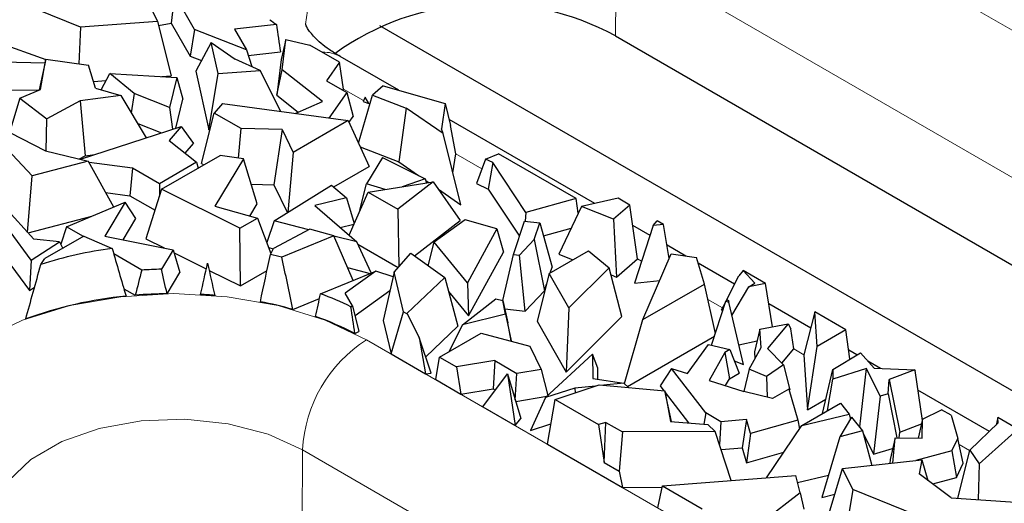
# Model space of a CAD drawing. Units: millimetres. Extents: x 0 to 420, y 0 to 297.
# Drawn here: x 207 to 220, y 101 to 108 of the extents above; entities that cross this region are included whole.
import ezdxf

# ---------------------------------------------------------------- set-up
doc = ezdxf.new("R2010")
doc.units = ezdxf.units.MM

msp = doc.modelspace()

# ---------------------------------------------------------------- linework, layer by layer
at = {"color": 8, "linetype": 'Continuous', "lineweight": 18}
for p, q in [((215.8193, 110.0198), (227.133, 103.4885)), ((214.9621, 107.4019), (214.9708, 108.5587)), ((226.2845, 102.0274), (214.9708, 108.5587)), ((211.6219, 106.5447), (211.3578, 106.6972)), ((211.7044, 106.4971), (211.6895, 106.5057)), ((213.1911, 105.6388), (212.8442, 105.8391)), ((215.3095, 104.4159), (215.2554, 104.4471)), ((216.3831, 103.7961), (216.1868, 103.9095)), ((211.6615, 103.3742), (219.2982, 98.9656)), ((217.4599, 103.1745), (217.3257, 103.252)), ((219.6591, 101.9049), (219.5194, 101.9856)), ((210.8043, 100.7564), (210.813, 101.9131)), ((218.4498, 97.5045), (210.813, 101.9131))]:
    msp.add_line(p, q, dxfattribs=at)
at = {"color": 7, "linetype": 'Continuous', "lineweight": 25}
for p, q in [((207.8691, 107.5201), (206.6004, 108.0325)), ((208.7563, 107.8656), (208.8898, 107.5957)), ((209.113, 107.9516), (209.0683, 107.5734)), ((209.3814, 107.4864), (209.113, 107.9516)), ((208.8898, 107.5957), (207.8691, 107.5201)), ((208.8898, 107.5957), (209.0706, 106.8737)), ((207.8691, 107.5201), (207.8452, 107.032)), ((208.9034, 107.5417), (209.0683, 107.5734)), ((209.0683, 107.5734), (209.3221, 107.1338)), ((209.3814, 107.4864), (209.3221, 107.1338)), ((210.0689, 107.2187), (209.3814, 107.4864)), ((210.4669, 107.5531), (209.9112, 107.4917)), ((209.9112, 107.4917), (210.0689, 107.2187)), ((224.6261, 100.1547), (211.8389, 107.5366)), ((206.4306, 107.4376), (207.4091, 107.091)), ((210.593, 107.3561), (210.5295, 107.0883)), ((210.5441, 106.9541), (210.593, 107.3561)), ((210.593, 107.3561), (210.9107, 107.2819)), ((214.9621, 107.4019), (226.2758, 100.8707)), ((209.6003, 107.317), (209.3984, 106.9333)), ((209.6918, 106.9037), (209.6003, 107.317)), ((209.6003, 107.317), (209.9191, 107.0937)), ((210.0689, 107.2187), (210.138, 106.9958)), ((211.3036, 107.0551), (210.9107, 107.2819)), ((207.4102, 107.0962), (207.3187, 106.6865)), ((207.3364, 106.6942), (207.4102, 107.0962)), ((207.4102, 107.0962), (207.9731, 107.0132)), ((209.3221, 107.1338), (209.473, 107.075)), ((210.2514, 106.945), (209.9191, 107.0937)), ((210.0921, 107.1436), (210.5186, 107.1907)), ((210.5295, 107.0883), (210.4719, 106.6155)), ((212.0876, 106.6816), (211.3107, 107.1301)), ((206.8305, 107.0572), (207.3993, 107.0473)), ((208.0674, 106.7117), (207.9731, 107.0132)), ((209.6918, 106.9037), (210.2514, 106.945)), ((210.5237, 106.4013), (210.2514, 106.945)), ((210.4719, 106.6155), (210.5441, 106.9541)), ((211.0776, 106.531), (210.5441, 106.9541)), ((211.3036, 107.0551), (211.1295, 106.8068)), ((211.3578, 106.6972), (211.3036, 107.0551)), ((208.1437, 106.6893), (208.256, 106.9036)), ((208.5774, 106.6374), (208.256, 106.9036)), ((208.256, 106.9036), (209.1461, 106.8531)), ((208.9455, 106.8645), (209.0706, 106.8737)), ((209.1461, 106.8531), (209.0474, 106.4515)), ((209.1461, 106.8531), (209.2263, 106.5629)), ((209.3984, 106.9333), (209.5697, 106.1594)), ((209.5697, 106.1594), (209.6918, 106.9037)), ((206.907, 106.6885), (207.3073, 106.6815)), ((207.065, 106.5755), (207.3364, 106.6942)), ((208.0405, 106.7975), (208.2068, 106.8098)), ((208.0674, 106.7117), (208.4037, 106.6133)), ((211.1295, 106.8068), (211.399, 106.6512)), ((211.3467, 106.6814), (211.3578, 106.6972)), ((211.8808, 106.7399), (211.7396, 106.6184)), ((211.8808, 106.7399), (212.7049, 106.5077)), ((207.065, 106.5755), (206.925, 106.1239)), ((207.065, 106.5755), (207.4207, 106.3044)), ((208.4037, 106.6133), (207.8621, 106.5407)), ((208.4037, 106.6133), (208.7406, 106.0528)), ((208.5774, 106.6374), (208.5415, 106.384)), ((209.0474, 106.4515), (208.5774, 106.6374)), ((209.1323, 106.1804), (209.2263, 106.5629)), ((210.4719, 106.6155), (210.7535, 106.3922)), ((211.399, 106.6512), (211.1625, 106.3138)), ((211.399, 106.6512), (211.4819, 106.3343)), ((211.5543, 105.9789), (211.7396, 106.6184)), ((211.645, 106.5905), (211.6163, 106.5335)), ((211.6895, 106.5057), (211.645, 106.5905)), ((211.7396, 106.6184), (212.1848, 106.4459)), ((207.8621, 106.5407), (207.4207, 106.3044)), ((207.8621, 106.5407), (207.9305, 105.813)), ((209.0474, 106.4515), (209.0862, 106.1654)), ((209.7513, 106.5071), (209.6424, 106.3789)), ((209.7513, 106.5071), (211.4168, 106.279)), ((210.7139, 106.3753), (211.0776, 106.531)), ((211.6163, 106.5335), (211.6895, 106.5057)), ((212.1848, 106.4459), (212.0896, 105.7315)), ((212.6755, 106.1079), (212.1848, 106.4459)), ((212.7049, 106.5077), (212.6553, 106.1701)), ((212.7049, 106.5077), (212.7767, 106.2156)), ((207.4105, 105.875), (207.4207, 106.3044)), ((209.4714, 105.7092), (209.6424, 106.3789)), ((209.9968, 106.1743), (209.6424, 106.3789)), ((211.4272, 106.2563), (211.4819, 106.3343)), ((214.6885, 105.1802), (212.7572, 106.2951)), ((206.7713, 106.2034), (207.4036, 105.8766)), ((207.8673, 105.7682), (209.2017, 106.203)), ((208.6269, 106.2418), (208.9404, 106.1179)), ((209.2017, 106.203), (209.0438, 106.0162)), ((209.2017, 106.203), (209.3646, 105.9762)), ((209.5697, 106.1594), (209.5867, 106.1606)), ((209.9642, 105.7808), (209.9968, 106.1743)), ((210.5405, 106.1615), (209.9968, 106.1743)), ((210.5405, 106.1615), (210.4322, 105.4293)), ((210.5405, 106.1615), (210.6872, 105.8578)), ((211.4168, 106.279), (210.6872, 105.8578)), ((211.4168, 106.279), (211.6952, 105.6713)), ((212.6755, 106.1079), (212.6553, 106.1701)), ((212.8442, 105.8391), (212.7767, 106.2156)), ((212.9137, 105.1638), (212.6755, 106.1079)), ((207.2272, 105.5465), (206.8319, 105.9671)), ((209.0438, 106.0162), (209.4074, 105.7281)), ((209.2561, 105.8479), (209.3646, 105.9762)), ((211.5766, 105.9302), (212.0896, 105.7315)), ((207.4036, 105.8766), (207.9712, 105.7439)), ((207.8531, 105.7716), (207.9305, 105.813)), ((207.9305, 105.813), (208.0565, 105.8299)), ((208.9431, 105.3686), (209.7213, 105.8179)), ((210.0285, 105.7709), (209.651, 105.1445)), ((210.0285, 105.7709), (209.7213, 105.8179)), ((210.2118, 105.1739), (210.0285, 105.7709)), ((210.6872, 105.8578), (210.6174, 105.0623)), ((211.8731, 105.7885), (211.6608, 105.4394)), ((211.8731, 105.7885), (212.4374, 105.5087)), ((212.8071, 105.5865), (212.8442, 105.8391)), ((213.2386, 105.7699), (213.1216, 105.4466)), ((213.2386, 105.7699), (213.4118, 105.8381)), ((213.3347, 105.7237), (213.2386, 105.7699)), ((214.4399, 105.2445), (213.4118, 105.8381)), ((207.9712, 105.7439), (207.2272, 105.5465)), ((207.9712, 105.7439), (208.3055, 105.1344)), ((208.5596, 105.6478), (207.9811, 105.7259)), ((208.5596, 105.6478), (208.5239, 105.2842)), ((208.9139, 105.4432), (208.5596, 105.6478)), ((209.4074, 105.7281), (208.9139, 105.4432)), ((209.4074, 105.7281), (209.4294, 105.6494)), ((209.4714, 105.7092), (209.5023, 105.6914)), ((211.2257, 105.4002), (211.6952, 105.6713)), ((212.0896, 105.7315), (212.3502, 105.552)), ((213.3347, 105.7237), (213.2755, 105.3726)), ((213.7755, 105.0593), (213.3347, 105.7237)), ((207.167, 104.7979), (207.2272, 105.5465)), ((212.4374, 105.5087), (212.1342, 105.4033)), ((212.4374, 105.5087), (212.4571, 105.4541)), ((208.9139, 105.4432), (208.9139, 105.2758)), ((210.1312, 105.4364), (210.4322, 105.4293)), ((210.4322, 105.4293), (210.6113, 105.0585)), ((210.4372, 104.9492), (211.1963, 105.4256)), ((211.1963, 105.4256), (211.3945, 105.2546)), ((211.5738, 105.0926), (211.6608, 105.4394)), ((211.9069, 105.3676), (211.6608, 105.4394)), ((211.6828, 105.3323), (212.5461, 105.4681)), ((212.5461, 105.4681), (212.0761, 105.1053)), ((212.4455, 105.4863), (212.4857, 105.4586)), ((212.5461, 105.4681), (212.9045, 104.9557)), ((213.1216, 105.4466), (213.2755, 105.3726)), ((208.1993, 105.328), (208.5239, 105.2842)), ((208.5239, 105.2842), (208.8561, 105.0924)), ((208.9431, 105.3686), (208.736, 104.711)), ((209.9808, 104.8519), (208.9431, 105.3686)), ((211.3945, 105.2546), (210.9738, 105.1526)), ((211.3945, 105.2546), (211.4984, 104.9172)), ((211.4287, 104.7602), (211.6828, 105.3323)), ((211.6828, 105.3323), (212.0761, 105.1053)), ((212.615, 105.3695), (212.9137, 105.1638)), ((213.2755, 105.3726), (213.6896, 104.7483)), ((214.4399, 105.2445), (213.7755, 105.0593)), ((214.4686, 105.0504), (214.4399, 105.2445)), ((214.9965, 105.2498), (214.5111, 105.1401)), ((215.1537, 105.1591), (214.9965, 105.2498)), ((206.863, 105.1325), (207.2478, 104.709)), ((207.6837, 104.8729), (208.4616, 105.2001)), ((208.4616, 105.2001), (208.1899, 104.7491)), ((208.6023, 104.9831), (208.4616, 105.2001)), ((209.651, 105.1445), (210.2139, 104.9864)), ((210.1154, 105.0141), (210.2118, 105.1739)), ((210.9738, 105.1526), (211.5333, 104.67)), ((214.5111, 105.1401), (214.2114, 104.5066)), ((214.9367, 104.9719), (214.5111, 105.1401)), ((215.1537, 105.1591), (214.9367, 104.9719)), ((215.2554, 104.4471), (215.1537, 105.1591)), ((207.1745, 104.7897), (208.0179, 105.0135)), ((208.432, 104.7005), (208.6023, 104.9831)), ((209.9808, 104.8519), (210.2139, 104.9864)), ((210.2139, 104.9864), (210.3928, 104.5163)), ((211.5738, 105.0926), (211.576, 105.092)), ((212.0761, 105.1053), (212.0912, 104.3435)), ((213.7755, 105.0593), (213.764, 104.9449)), ((207.6837, 104.8729), (207.6059, 104.6414)), ((207.9066, 104.7443), (207.6837, 104.8729)), ((209.9879, 104.0875), (209.9808, 104.8519)), ((210.4372, 104.9492), (210.3373, 104.6622)), ((210.8965, 104.8322), (210.4372, 104.9492)), ((211.3093, 104.8631), (211.4943, 104.908)), ((212.2953, 104.4853), (212.9045, 104.9557)), ((212.969, 104.966), (212.5602, 104.6667)), ((213.3911, 104.8427), (212.969, 104.966)), ((213.6089, 104.5058), (213.7554, 104.9458)), ((213.7554, 104.9458), (213.9582, 104.9233)), ((213.8855, 104.7049), (213.9582, 104.9233)), ((213.9582, 104.9233), (214.1234, 104.3347)), ((214.0063, 104.7519), (214.3762, 104.8549)), ((214.9367, 104.9719), (214.9747, 104.2049)), ((215.4206, 104.7575), (215.1922, 104.8894)), ((215.4627, 104.8869), (215.2149, 104.1254)), ((215.4627, 104.8869), (215.5158, 104.9501)), ((215.6005, 104.9012), (215.4627, 104.8869)), ((215.6005, 104.9012), (215.5158, 104.9501)), ((215.6763, 104.4499), (215.6005, 104.9012)), ((207.2125, 104.4278), (206.9345, 104.8105)), ((207.9115, 104.7471), (207.3969, 104.45)), ((207.9115, 104.7471), (208.2878, 104.5839)), ((208.1899, 104.7491), (209.0956, 104.5672)), ((210.9082, 104.8384), (210.4276, 104.5845)), ((211.2264, 104.7506), (210.5377, 104.4678)), ((211.2264, 104.7506), (210.9082, 104.8384)), ((211.4821, 104.1604), (211.2264, 104.7506)), ((211.5333, 104.67), (211.2276, 104.7478)), ((213.3911, 104.8427), (212.9985, 104.1303)), ((213.3911, 104.8427), (213.4765, 104.5367)), ((207.2125, 104.4278), (207.5912, 104.6736)), ((207.5912, 104.6736), (207.2478, 104.709)), ((207.5912, 104.6736), (207.6314, 104.5854)), ((208.736, 104.711), (208.9768, 104.5911)), ((210.362, 104.5972), (210.4258, 104.581)), ((211.7226, 104.2589), (211.5333, 104.67)), ((211.5456, 104.6431), (212.0822, 104.3333)), ((212.48, 104.3543), (212.5602, 104.6667)), ((212.9985, 104.1303), (212.5602, 104.6667)), ((213.8855, 104.7049), (213.6909, 104.4967)), ((213.8855, 104.7049), (214.02, 104.024)), ((215.8956, 104.4833), (215.6466, 104.6271)), ((208.6812, 104.2971), (208.3082, 104.5124)), ((209.0956, 104.5672), (208.9402, 104.3094)), ((209.0956, 104.5672), (209.1853, 104.2657)), ((209.1079, 104.5258), (209.5361, 104.3125)), ((210.3861, 104.5032), (210.4276, 104.5845)), ((212.0263, 104.27), (212.2469, 104.5197)), ((212.2469, 104.5197), (212.6993, 104.1986)), ((213.0112, 103.6926), (213.4765, 104.5367)), ((213.4684, 103.8955), (213.6089, 104.5058)), ((213.6089, 104.5058), (213.6909, 104.4967)), ((213.7659, 103.7522), (213.6909, 104.4967)), ((214.0849, 104.2516), (214.6063, 104.5526)), ((214.2114, 104.5066), (214.3985, 104.4326)), ((214.6063, 104.5526), (214.8806, 104.3289)), ((215.3244, 103.64), (215.703, 104.5112)), ((215.703, 104.5112), (216.0377, 104.4627)), ((216.1418, 104.1119), (216.0377, 104.4627)), ((206.8838, 104.4484), (207.1908, 104.0259)), ((207.2125, 104.4278), (207.1908, 104.0259)), ((207.3425, 104.3724), (207.3969, 104.45)), ((211.4083, 104.3307), (211.7101, 104.2538)), ((214.0983, 104.2593), (214.1234, 104.3347)), ((214.9747, 104.2049), (215.2554, 104.4471)), ((216.5424, 104.1099), (216.0597, 104.3886)), ((209.0158, 103.9843), (209.1853, 104.2657)), ((209.5735, 104.2939), (209.9879, 104.0875)), ((209.9879, 104.0875), (210.3412, 104.2915)), ((211.0512, 103.9839), (211.7858, 104.2848)), ((211.7858, 104.2848), (211.3799, 103.9923)), ((212.0122, 104.2082), (211.7858, 104.2848)), ((212.0263, 104.27), (211.8804, 103.631)), ((212.1535, 103.7434), (212.0263, 104.27)), ((212.6993, 104.1986), (212.1971, 103.7196)), ((212.6993, 104.1986), (212.8714, 103.5523)), ((214.0849, 104.2516), (213.9239, 103.6206)), ((214.3434, 103.7957), (214.0849, 104.2516)), ((214.8806, 104.3289), (214.3434, 103.7957)), ((215.0481, 103.68), (214.8806, 104.3289)), ((214.9055, 104.2323), (214.9747, 104.2049)), ((216.4308, 103.89), (216.5998, 104.2231)), ((216.6542, 104.2928), (216.5998, 104.2231)), ((216.8122, 104.125), (216.6542, 104.2928)), ((216.954, 104.1198), (216.6542, 104.2928)), ((207.1908, 104.0259), (207.259, 104.0701)), ((212.9985, 104.1303), (213.0112, 103.6926)), ((214.02, 104.024), (214.0495, 104.1127)), ((215.2149, 104.1254), (215.5504, 104.16)), ((215.3244, 103.64), (216.1418, 104.1119)), ((216.2871, 103.4581), (216.1418, 104.1119)), ((216.5064, 103.6949), (216.7305, 104.0747)), ((216.7305, 104.0747), (216.8122, 104.125)), ((216.954, 104.1198), (216.7305, 104.0747)), ((217.043, 103.5439), (216.954, 104.1198)), ((208.443, 104.0504), (208.593, 103.9638)), ((211.4771, 103.8225), (211.3799, 103.9923)), ((211.5083, 103.6931), (211.9707, 104.0263)), ((212.7484, 104.0144), (213.0112, 103.6926)), ((213.7659, 103.7522), (214.02, 104.024)), ((210.6857, 103.7754), (211.0376, 103.9199)), ((211.4543, 103.8115), (211.4771, 103.8225)), ((211.4771, 103.8225), (211.5591, 103.4824)), ((212.9317, 103.5712), (213.3777, 103.9165)), ((213.3777, 103.9165), (213.4684, 103.8957)), ((213.5041, 103.713), (213.4684, 103.8957)), ((213.4684, 103.8957), (213.5337, 103.5979)), ((216.2366, 103.3023), (216.4261, 103.8871)), ((216.3703, 103.7708), (216.4205, 103.8697)), ((216.4261, 103.8871), (216.4552, 103.905)), ((216.4261, 103.8871), (216.4648, 103.8721)), ((216.4552, 103.905), (216.4648, 103.8721)), ((216.6586, 103.0453), (216.4648, 103.8721)), ((217.5511, 103.5276), (216.996, 103.8481)), ((211.988, 103.1858), (212.1535, 103.7434)), ((212.1535, 103.7434), (212.2014, 103.7158)), ((212.2014, 103.7158), (212.1971, 103.7196)), ((212.2014, 103.7158), (212.3607, 103.4023)), ((213.5041, 103.713), (212.9317, 103.5712)), ((213.4932, 103.7824), (213.7659, 103.7522)), ((213.5041, 103.713), (213.5801, 103.3609)), ((214.3434, 103.7957), (214.3071, 102.9445)), ((214.3071, 102.9445), (215.0481, 103.68)), ((216.3703, 103.7708), (216.3838, 103.7564)), ((217.6067, 103.743), (217.4599, 103.1745)), ((217.6372, 103.2863), (217.6067, 103.743)), ((218.0175, 103.5059), (217.6067, 103.743)), ((211.8804, 103.631), (211.988, 103.1858)), ((212.4457, 103.1463), (212.8714, 103.5523)), ((212.9317, 103.5712), (212.751, 103.2125)), ((213.5801, 103.3609), (213.5337, 103.5979)), ((213.9239, 103.6206), (214.3071, 102.9445)), ((215.0835, 102.7914), (215.3244, 103.64)), ((216.8773, 103.5123), (217.2515, 103.5837)), ((217.2515, 103.5837), (216.9782, 103.2578)), ((217.2515, 103.5837), (217.2864, 103.5176)), ((211.5081, 103.4578), (211.5591, 103.4824)), ((212.6292, 103.1422), (213.1822, 103.4614)), ((213.1822, 103.4614), (213.8258, 103.2904)), ((215.121, 102.7542), (216.2749, 103.4203)), ((216.8773, 103.5123), (216.8047, 103.2147)), ((216.8933, 103.2719), (216.8773, 103.5123)), ((217.3257, 103.252), (217.2864, 103.5176)), ((218.0175, 103.5059), (217.6372, 103.2863)), ((218.0719, 103.1185), (218.0175, 103.5059)), ((212.3607, 103.4023), (212.4433, 102.9229)), ((212.518, 102.9289), (212.3607, 103.4023)), ((213.57, 103.3584), (213.5801, 103.3609)), ((213.8258, 103.2904), (213.9781, 102.9807)), ((215.9162, 102.9258), (216.197, 103.3119)), ((216.197, 103.3119), (216.4778, 103.2438)), ((216.597, 103.3083), (216.8395, 103.3572)), ((217.5087, 102.4438), (217.6372, 103.2863)), ((211.988, 103.1858), (212.4433, 102.9229)), ((214.0365, 102.6087), (214.659, 103.1824)), ((214.659, 103.1824), (214.6626, 102.8587)), ((214.7279, 102.9961), (214.659, 103.1824)), ((216.4116, 103.2056), (216.2041, 102.8344)), ((216.4778, 103.2438), (216.4116, 103.2056)), ((216.4116, 103.2056), (216.4735, 102.8571)), ((216.4778, 103.2438), (216.6019, 102.9313)), ((216.736, 102.9818), (216.8933, 103.2719)), ((216.8047, 103.2147), (216.811, 103.1202)), ((216.9782, 103.2578), (217.1894, 103.0393)), ((217.1669, 103.0626), (217.3257, 103.252)), ((217.4599, 103.1745), (217.5087, 102.4438)), ((217.843, 102.9802), (218.2101, 103.202)), ((218.1637, 103.174), (218.0553, 103.2366)), ((218.2101, 103.202), (218.393, 102.9961)), ((212.5793, 102.8444), (212.6292, 103.1422)), ((212.6292, 103.1422), (212.8526, 103.0132)), ((213.3604, 103.0964), (212.8526, 103.0132)), ((213.3604, 103.0964), (213.3398, 102.7241)), ((213.3604, 103.0964), (213.6532, 102.9274)), ((216.538, 103.0922), (216.6586, 103.0453)), ((217.1894, 103.0393), (216.9669, 102.8867)), ((217.1894, 103.0393), (217.2748, 102.7079)), ((218.4778, 102.9926), (218.31, 103.0895)), ((212.4433, 102.9229), (212.518, 102.9289)), ((212.8526, 103.0132), (212.9097, 102.6536)), ((213.2033, 102.4841), (213.53, 102.9225)), ((213.53, 102.9225), (213.6321, 102.2366)), ((213.53, 102.9225), (213.7065, 102.33)), ((213.6337, 102.5745), (213.6532, 102.9274)), ((213.9781, 102.9807), (213.6532, 102.9274)), ((213.9781, 102.9807), (214.0634, 102.6335)), ((214.7296, 102.8492), (214.7279, 102.9961)), ((215.7035, 102.9933), (215.5537, 102.7608)), ((216.1591, 102.4033), (215.7035, 102.9933)), ((215.7035, 102.9933), (215.9162, 102.9258)), ((216.4735, 102.8571), (216.6019, 102.9313)), ((216.736, 102.9818), (216.6652, 102.6879)), ((216.9669, 102.8867), (216.736, 102.9818)), ((217.7094, 102.3957), (217.843, 102.9802)), ((217.843, 102.9802), (217.8469, 102.8494)), ((218.2914, 102.9926), (217.8469, 102.8494)), ((218.2046, 102.2182), (218.2914, 102.9926)), ((218.4726, 102.6259), (218.2914, 102.9926)), ((218.393, 102.9961), (218.9318, 102.9744)), ((218.9318, 102.9744), (218.5932, 102.848)), ((218.9318, 102.9744), (218.9368, 102.9675)), ((219.032, 102.303), (218.9368, 102.9675)), ((212.5793, 102.8444), (212.9097, 102.6536)), ((214.1636, 102.583), (214.747, 102.776)), ((214.6626, 102.8587), (215.0751, 102.7998)), ((214.747, 102.776), (215.6162, 102.6971)), ((215.0751, 102.7998), (214.803, 102.7709)), ((215.0751, 102.7998), (215.1344, 102.7408)), ((216.2041, 102.8344), (216.6659, 102.6877)), ((216.4221, 102.7651), (216.4735, 102.8571)), ((216.9669, 102.8867), (216.9755, 102.6114)), ((217.7748, 102.4335), (217.8469, 102.8494)), ((218.5803, 102.6578), (218.5932, 102.848)), ((218.5932, 102.848), (218.7313, 102.1494)), ((212.9097, 102.6536), (213.3398, 102.7241)), ((213.3398, 102.7241), (213.3694, 102.707)), ((214.4232, 102.7306), (214.0365, 102.6087)), ((214.698, 102.7598), (214.4232, 102.7306)), ((214.4232, 102.7306), (214.4272, 102.6702)), ((215.5537, 102.7608), (215.6018, 102.6984)), ((215.6162, 102.6971), (215.6933, 102.2907)), ((215.7061, 102.2896), (215.6162, 102.6971)), ((215.6216, 102.6728), (215.9316, 102.2713)), ((217.0441, 102.5945), (216.6659, 102.6877)), ((217.2597, 102.7189), (217.0441, 102.5945)), ((217.2597, 102.7189), (217.3791, 102.3084)), ((217.2649, 102.7012), (217.2748, 102.7079)), ((218.5803, 102.6578), (218.4726, 102.6259)), ((218.5803, 102.6578), (218.6951, 102.0714)), ((219.9222, 102.1588), (218.9743, 102.706)), ((213.6391, 102.5562), (214.0531, 102.624)), ((214.0365, 102.6087), (213.8335, 102.1716)), ((214.0602, 101.9895), (214.1636, 102.583)), ((214.1636, 102.583), (214.7386, 102.2511)), ((217.4334, 102.2364), (217.9466, 102.5327)), ((217.5087, 102.4438), (217.7525, 102.5845)), ((217.9466, 102.5327), (218.0627, 102.3867)), ((218.4726, 102.6259), (218.384, 101.855)), ((213.2033, 102.4841), (213.6321, 102.2366)), ((216.1591, 102.4033), (216.1341, 102.2549)), ((216.3611, 102.2867), (216.1591, 102.4033)), ((217.4334, 102.2364), (218.0627, 102.3867)), ((218.0627, 102.3867), (218.079, 102.3266)), ((219.0362, 102.3214), (219.2871, 102.4463)), ((219.4151, 102.3724), (219.2871, 102.4463)), ((219.4151, 102.3724), (219.502, 102.0653)), ((213.6321, 102.2366), (213.7065, 102.33)), ((213.8335, 102.1716), (214.107, 102.2579)), ((214.8327, 102.2782), (214.7386, 102.2511)), ((214.7386, 102.2511), (214.813, 101.7465)), ((214.813, 101.7465), (214.8327, 102.2782)), ((214.8327, 102.2782), (215.0537, 102.1506)), ((215.6933, 102.2907), (216.1894, 102.2504)), ((216.284, 102.1551), (216.1894, 102.2504)), ((216.3611, 102.2867), (216.3408, 101.9833)), ((216.6986, 102.3152), (216.3611, 102.2867)), ((216.6986, 102.3152), (216.6404, 101.9425)), ((216.7525, 102.1297), (216.6986, 102.3152)), ((217.3791, 102.3084), (216.7525, 102.1297)), ((217.3791, 102.3084), (217.4047, 102.1941)), ((218.0924, 102.3493), (217.9377, 102.0879)), ((218.0924, 102.3493), (218.2372, 102.1673)), ((218.7313, 102.1494), (219.0218, 102.2578)), ((219.0362, 102.3214), (218.9787, 102.0684)), ((219.0282, 102.0679), (219.0362, 102.3214)), ((219.6602, 101.9095), (220.0394, 102.2703)), ((220.0347, 102.3414), (220.0088, 102.2412)), ((220.0394, 102.2703), (220.0347, 102.3414)), ((220.2966, 102.1901), (220.0347, 102.3414)), ((215.0537, 102.1506), (215.0127, 101.6312)), ((216.284, 102.1551), (215.0537, 102.1506)), ((216.4981, 101.5074), (216.284, 102.1551)), ((216.7525, 102.1297), (216.6986, 101.7424)), ((216.9638, 101.5446), (217.4334, 102.2364)), ((218.2372, 102.1673), (217.9377, 102.0879)), ((218.1983, 102.2161), (218.2046, 102.2182)), ((218.2046, 102.2182), (218.2176, 102.1919)), ((218.2372, 102.1673), (218.3612, 101.7075)), ((218.2461, 102.1342), (218.384, 101.855)), ((218.726, 102.071), (218.7313, 102.1494)), ((220.2966, 102.1901), (219.7872, 101.7296)), ((214.0602, 101.9895), (215.0538, 101.4159)), ((217.9377, 102.0879), (217.698, 101.2815)), ((218.6714, 102.0716), (218.6044, 101.7864)), ((218.6421, 101.7388), (218.6714, 102.0716)), ((218.6714, 102.0716), (219.0282, 102.0679)), ((219.4248, 101.9016), (219.502, 102.0653)), ((219.5741, 101.7365), (219.502, 102.0653)), ((216.362, 101.919), (216.6404, 101.9425)), ((216.6404, 101.9425), (216.6986, 101.7424)), ((216.6986, 101.7424), (217.1939, 101.8836)), ((218.384, 101.855), (218.6382, 101.9302)), ((219.4248, 101.9016), (218.9439, 101.7725)), ((219.4248, 101.9016), (219.4842, 101.546)), ((219.5045, 101.2702), (219.6602, 101.9095)), ((219.6602, 101.9095), (219.7872, 101.7296)), ((214.813, 101.7465), (215.0127, 101.6312)), ((217.9748, 101.6644), (219.0266, 101.7818)), ((218.6044, 101.7864), (218.5998, 101.7341)), ((219.0266, 101.7818), (218.99, 101.5961)), ((219.0266, 101.7818), (219.1068, 101.5084)), ((219.4842, 101.546), (219.5741, 101.7365)), ((219.7872, 101.7296), (219.7712, 101.2526)), ((215.0127, 101.6312), (215.0538, 101.4159)), ((217.7968, 101.0742), (217.9748, 101.6644)), ((218.1121, 101.3869), (217.9748, 101.6644)), ((219.416, 101.276), (218.99, 101.5961)), ((215.5872, 101.4346), (217.3543, 101.5758)), ((217.4119, 101.3427), (217.3543, 101.5758)), ((217.3776, 101.4817), (217.7865, 101.5794)), ((219.1692, 101.4615), (219.4842, 101.546)), ((215.0538, 101.4159), (215.5836, 101.4179)), ((215.5246, 101.1441), (215.5872, 101.4346)), ((215.5872, 101.4346), (216.1125, 101.1313)), ((217.4119, 101.3427), (216.9195, 100.9647)), ((217.4119, 101.3427), (217.4596, 101.1252)), ((217.698, 101.2815), (217.8734, 101.328)), ((218.1121, 101.3869), (218.0051, 100.7698)), ((219.3808, 100.8746), (218.1121, 101.3869)), ((219.416, 101.276), (220.268, 101.22))]:
    msp.add_line(p, q, dxfattribs=at)
at = {"color": 8, "linetype": 'Continuous', "lineweight": 18, "flags": 128}
for points in [[(214.9708, 108.5587), (214.513, 108.7657), (213.9827, 108.9035), (213.4107, 108.964), (212.8302, 108.9437), (212.275, 108.8439), (211.7773, 108.6702), (211.3661, 108.4328), (211.0652, 108.1455), (210.8922, 107.825), (210.8528, 107.56)], [(205.5061, 102.063), (205.5644, 102.3065), (205.7699, 102.6977), (206.1038, 103.0582), (206.553, 103.3742), (207.1004, 103.6336), (207.7249, 103.8263), (208.4025, 103.9449), (209.1072, 103.985), (209.812, 103.9449), (210.4896, 103.8263), (211.1141, 103.6336), (211.6615, 103.3742)], [(210.813, 101.9131), (210.3552, 102.1201), (209.8249, 102.2579), (209.2529, 102.3184), (208.6724, 102.2982), (208.1172, 102.1983), (207.6195, 102.0246), (207.2083, 101.7872), (206.9075, 101.4999), (206.7344, 101.1794), (206.6977, 100.9948)]]:
    msp.add_lwpolyline(points, dxfattribs=at)
at = {"color": 7, "linetype": 'Continuous', "lineweight": 25}
for centre, radius, start, end in [((213.2877, 104.3411), 3.4889, 61.31894, 125.9355), ((212.0916, 109.8518), 2.8149, 232.53005, 234.74788), ((208.9974, 99.1921), 5.4383, 97.4979, 107.71707), ((209.2343, 99.2303), 5.3972, 76.02491, 77.67768), ((209.106, 98.098), 6.2136, 91.52851, 93.91972), ((208.9956, 98.5861), 5.3919, 95.57069, 110.11666), ((209.106, 97.7759), 6.2091, 90.83172, 94.73853), ((209.1118, 97.8244), 6.1605, 85.00183, 86.74587), ((209.6139, 100.0668), 4.1725, 63.82738, 69.85052), ((209.2363, 98.5931), 5.3812, 74.37513, 79.10973), ((209.6114, 99.7397), 4.1739, 62.97205, 70.76644)]:
    msp.add_arc(centre, radius, start, end, dxfattribs=at)
at = {"color": 8, "linetype": 'Continuous', "lineweight": 18}
for centre, radius, start, end in [((211.0967, 106.7531), 0.4335, 60.4188, 92.66435), ((212.6572, 101.8191), 1.8466, 122.62937, 177.08194)]:
    msp.add_arc(centre, radius, start, end, dxfattribs=at)
at = {"color": 7, "linetype": 'Continuous', "lineweight": 25}
for centre, major_axis, ratio, start_param, end_param in [((213.265, 116.8296), (-0.6267, 18.7797), 0.1894326, 2.0811055, 2.1034403), ((209.1072, 113.2957), (-2.4784, 15.1068), 0.1739595, 2.1566451, 2.2087509), ((209.1072, 101.2926), (3.5686, 16.2616), 0.0344229, 4.8795588, 4.9186731), ((209.1072, 93.8763), (-1.9499, 18.4638), 0.1646876, 5.2607493, 5.3058238), ((209.1072, 115.6046), (3.4984, 16.0609), 0.0560326, 3.8850583, 3.9501816), ((209.1072, 105.0299), (3.5686, 16.2616), 0.0344229, 4.6550242, 4.6803982), ((209.1072, 108.1765), (-3.5924, 16.3697), 0.0231133, 1.7993319, 1.8261423), ((209.1072, 91.8756), (2.3927, 18.2585), 0.1482159, 0.8422024, 0.8668213), ((209.1072, 96.0069), (-3.2816, 17.5215), 0.0861659, 5.1688882, 5.1898351), ((209.1072, 108.5155), (2.3975, 15.0693), 0.1793028, 4.4144265, 4.4355903), ((209.1072, 99.4703), (-2.1676, 18.3711), 0.1572913, 4.9125868, 4.9323514)]:
    msp.add_ellipse(centre, major_axis=major_axis, ratio=ratio, start_param=start_param, end_param=end_param, dxfattribs=at)
msp.add_open_spline([(211.3107, 107.1301), (211.2612, 107.1604), (211.1186, 107.2476), (210.9585, 107.3889), (210.8668, 107.5144), (210.8521, 107.5642), (210.8529, 107.5637), (210.8532, 107.5635)], degree=3, knots=[0, 0, 0, 0, 0.1207817, 0.3476198, 0.5760297, 0.8141048, 1, 1, 1, 1], dxfattribs=at)

doc.saveas('drawing.dxf')
